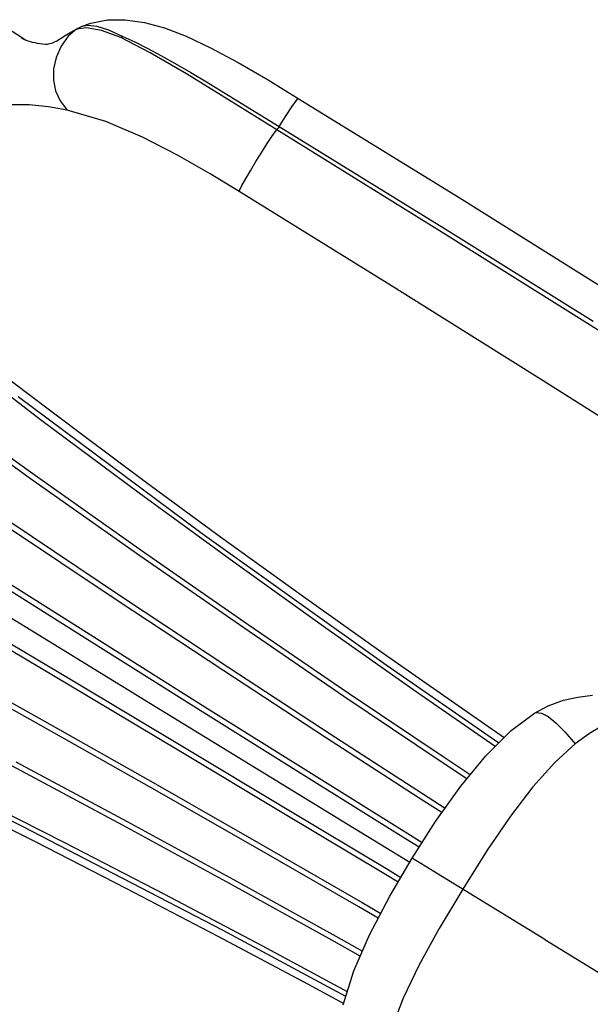
# Model space of a CAD drawing. Units: millimetres. Extents: x -12512 to 12353, y -7708 to 8854.
# Drawn here: x -2330 to -1867, y 3739 to 4538 of the extents above; entities that cross this region are included whole.
import ezdxf

# ---------------------------------------------------------------- set-up
doc = ezdxf.new("R2010")
doc.units = ezdxf.units.MM
doc.layers.add('DEFAULT', color=7, linetype='Continuous')

msp = doc.modelspace()

# ---------------------------------------------------------------- linework, layer by layer
at = {"layer": 'DEFAULT', "linetype": 'Continuous'}
for p, q in [((-2288.52, 4527.52), (-2283.28, 4530.41)), ((-2275.76, 4531.08), (-2284, 4529.92)), ((-2284, 4529.92), (-2282.68, 4530.7)), ((-2283.28, 4530.41), (-2281.51, 4531.3)), ((-2282.68, 4530.7), (-2281.51, 4531.3)), ((-2281.51, 4531.3), (-2281.5, 4531.31)), ((-2281.5, 4531.31), (-2279.29, 4532.33)), ((-2279.37, 4532.29), (-2272.34, 4534.89)), ((-2279.29, 4532.33), (-2274.84, 4533.28)), ((-2263.67, 4528.86), (-2275.76, 4531.08)), ((-2274.84, 4533.28), (-2267.44, 4532.45)), ((-2272.34, 4534.89), (-2258.87, 4537.47)), ((-2267.44, 4532.45), (-2257.94, 4529.34)), ((-2258.87, 4537.47), (-2244.43, 4537.63)), ((-2244.43, 4537.63), (-2228.96, 4535.48)), ((-2228.96, 4535.48), (-2212.57, 4530.97)), ((-2212.57, 4530.97), (-2195.12, 4524.2)), ((-2336.01, 4528.19), (-2328.66, 4523.43)), ((-2328.66, 4523.43), (-2325.04, 4521.1)), ((-2328.37, 4522.65), (-2328.37, 4522.65)), ((-2328.37, 4522.65), (-2327.92, 4522.4)), ((-2327.92, 4522.4), (-2327.23, 4522.05)), ((-2300, 4520.57), (-2296.98, 4522.34)), ((-2296.98, 4522.34), (-2293.15, 4524.7)), ((-2290.8, 4524.24), (-2296.54, 4516.25)), ((-2293.15, 4524.7), (-2288.52, 4527.52)), ((-2284, 4529.92), (-2290.8, 4524.24)), ((-2248, 4523.06), (-2263.67, 4528.86)), ((-2257.94, 4529.34), (-2246.47, 4524.01)), ((-2247.49, 4523.28), (-2248, 4523.06)), ((-2224.26, 4510.74), (-2248, 4523.06)), ((-2246.98, 4523.6), (-2247.49, 4523.28)), ((-2246.47, 4524.01), (-2246.98, 4523.6)), ((-2246.47, 4524.01), (-2236.77, 4519.62)), ((-2195.12, 4524.2), (-2175.32, 4514.82)), ((-2327.23, 4522.05), (-2326.22, 4521.58)), ((-2326.22, 4521.58), (-2324.9, 4521.04)), ((-2324.9, 4521.04), (-2323.36, 4520.48)), ((-2323.36, 4520.48), (-2321.66, 4519.95)), ((-2321.66, 4519.95), (-2319.82, 4519.44)), ((-2319.82, 4519.44), (-2317.88, 4519)), ((-2317.88, 4519), (-2315.82, 4518.61)), ((-2315.82, 4518.61), (-2313.59, 4518.29)), ((-2313.59, 4518.29), (-2311.24, 4518.03)), ((-2311.24, 4518.03), (-2309.13, 4517.9)), ((-2309.13, 4517.9), (-2307.6, 4517.9)), ((-2307.6, 4517.9), (-2306.58, 4517.99)), ((-2306.58, 4517.99), (-2305.48, 4518.22)), ((-2305.48, 4518.22), (-2304.1, 4518.64)), ((-2304.1, 4518.64), (-2302.3, 4519.39)), ((-2302.3, 4519.39), (-2300, 4520.57)), ((-2296.54, 4516.25), (-2300.51, 4507)), ((-2236.77, 4519.62), (-2226.8, 4514.65)), ((-2226.8, 4514.65), (-2215.51, 4508.63)), ((-2175.32, 4514.82), (-2153.01, 4502.94)), ((-2300.51, 4507), (-2302.53, 4497.75)), ((-2194.86, 4493.64), (-2224.26, 4510.74)), ((-2215.51, 4508.63), (-2204.05, 4502.19)), ((-2204.05, 4502.19), (-2191.33, 4494.79)), ((-2153.01, 4502.94), (-2128.62, 4488.75)), ((-2302.53, 4497.75), (-2302.76, 4488.59)), ((-2160.64, 4472.58), (-2194.86, 4493.64)), ((-2191.33, 4494.79), (-2178.48, 4487.12)), ((-2302.76, 4488.59), (-2301.04, 4479.92)), ((-2178.48, 4487.12), (-2164.48, 4478.65)), ((-2128.62, 4488.75), (-2104.16, 4473.71)), ((-2301.04, 4479.92), (-2297.34, 4471.79)), ((-2164.48, 4478.65), (-2150.38, 4470.01)), ((-2322.28, 4468.45), (-2338.18, 4468.48)), ((-2306.7, 4467), (-2322.28, 4468.45)), ((-2291.58, 4464.3), (-2306.7, 4467)), ((-2297.34, 4471.79), (-2291.57, 4464.3)), ((-2121.51, 4448.3), (-2160.64, 4472.58)), ((-2150.38, 4470.01), (-2135.04, 4460.56)), ((-2113.93, 4459.96), (-2109.26, 4467.04)), ((-2109.26, 4467.04), (-2105.97, 4471.75)), ((-2105.97, 4471.75), (-2104.32, 4473.67)), ((-2104.32, 4473.67), (-2104.16, 4473.71)), ((-2104.15, 4473.72), (-1973.63, 4393.29)), ((-2260.27, 4455.01), (-2291.58, 4464.3)), ((-2135.04, 4460.56), (-2119.63, 4451.07)), ((-2119.63, 4451.07), (-2113.93, 4459.96)), ((-2230.44, 4442.32), (-2260.27, 4455.01)), ((-2119.63, 4451.06), (-2120.5, 4449.72)), ((-2119.63, 4451.06), (-1986.28, 4368.63)), ((-2201.97, 4427.64), (-2230.44, 4442.32)), ((-2129.27, 4437.14), (-2125.57, 4442.78)), ((-2125.57, 4442.78), (-2122.91, 4446.59)), ((-2122.91, 4446.59), (-2121.51, 4448.3)), ((-2121.16, 4448.75), (-2121.51, 4448.3)), ((-1988.2, 4365.4), (-2121.51, 4448.3)), ((-2120.5, 4449.72), (-2121.16, 4448.75)), ((-2133.72, 4430.13), (-2129.27, 4437.14)), ((-2175.55, 4412.53), (-2201.97, 4427.64)), ((-2138.45, 4422.48), (-2133.72, 4430.13)), ((-2142.95, 4415.02), (-2138.45, 4422.48)), ((-2152.06, 4398.28), (-2175.55, 4412.53)), ((-2146.87, 4408.32), (-2142.95, 4415.02)), ((-2151.63, 4399.57), (-2149.86, 4403.01)), ((-2149.86, 4403.01), (-2146.87, 4408.32)), ((-2152.06, 4398.28), (-2151.63, 4399.57)), ((-2028.59, 4321.56), (-2152.06, 4398.28)), ((-1973.63, 4393.29), (-1847.3, 4313.84)), ((-1867.46, 4289.78), (-1988.2, 4365.4)), ((-1986.28, 4368.63), (-1865.03, 4292.99)), ((-1907.82, 4245.99), (-2028.59, 4321.56)), ((-1754.99, 4218.47), (-1867.46, 4289.78)), ((-2313.14, 4213), (-2398.68, 4278)), ((-2365.02, 4265.79), (-2323.5, 4234.23)), ((-1790.6, 4171.74), (-1907.82, 4245.99)), ((-2413.57, 4236.85), (-2317.57, 4168.05)), ((-2321.24, 4165.16), (-2416.9, 4233.68)), ((-2331.39, 4231.89), (-2181.96, 4120.77)), ((-2323.5, 4234.23), (-2278.61, 4200.44)), ((-2233.14, 4153.4), (-2313.14, 4213)), ((-2278.61, 4200.44), (-2227.2, 4162.17)), ((-2232.61, 4102.62), (-2321.24, 4165.16)), ((-2317.57, 4168.05), (-2228.83, 4105.41)), ((-2227.2, 4162.17), (-2167.15, 4118.07)), ((-2156.49, 4097.39), (-2233.14, 4153.4)), ((-2250.88, 4066.46), (-2342.29, 4127.56)), ((-2338.13, 4130.32), (-2246.6, 4069.1)), ((-2181.96, 4120.77), (-2033.01, 4014.09)), ((-2167.15, 4118.07), (-2101.79, 4070.84)), ((-2148.39, 4044.11), (-2232.61, 4102.62)), ((-2228.83, 4105.41), (-2144.7, 4046.93)), ((-2361.36, 4094.51), (-2267.86, 4035.47)), ((-2081.7, 4043.75), (-2156.49, 4097.39)), ((-2398.19, 4089.68), (-2223.84, 3982.78)), ((-2269.53, 4031.07), (-2363.15, 4090.11)), ((-2246.6, 4069.1), (-2160.53, 4012.07)), ((-2101.79, 4070.84), (-2035.34, 4023.58)), ((-2164.61, 4009.34), (-2250.88, 4066.46)), ((-2289.93, 3997.57), (-2384.97, 4054.13)), ((-2381.87, 4057.72), (-2286.78, 4001.06)), ((-2067.16, 3988.56), (-2148.39, 4044.11)), ((-2144.7, 4046.93), (-2063.69, 3991.51)), ((-2008.59, 3992.28), (-2081.7, 4043.75)), ((-2267.86, 4035.47), (-2179.9, 3980.13)), ((-2181.58, 3975.79), (-2269.53, 4031.07)), ((-2405.79, 4022.22), (-2309.88, 3968.45)), ((-2035.34, 4023.58), (-1968.41, 3976.75)), ((-2312.79, 3964.85), (-2408.62, 4018.53)), ((-2160.53, 4012.07), (-2078.27, 3958.15)), ((-2033.01, 4014.09), (-1941.43, 3950.91)), ((-2082, 3955.23), (-2164.61, 4009.34)), ((-2200.86, 3944.39), (-2289.93, 3997.57)), ((-2286.78, 4001.06), (-2197.78, 3947.86)), ((-1988.4, 3935.54), (-2067.16, 3988.56)), ((-2063.69, 3991.51), (-1985.16, 3938.62)), ((-1944.47, 3947.92), (-2008.59, 3992.28)), ((-1889.08, 3985.52), (-1877.43, 3987.96)), ((-1877.43, 3987.96), (-1865.68, 3989.61)), ((-2223.84, 3982.78), (-2063.69, 3884.65)), ((-2179.9, 3980.13), (-2095.97, 3927.53)), ((-1912.7, 3974.9), (-1901.59, 3980.97)), ((-1901.59, 3980.97), (-1889.08, 3985.52)), ((-2097.74, 3923.3), (-2181.58, 3975.79)), ((-1968.41, 3976.75), (-1937.08, 3955.18)), ((-1931.39, 3960.78), (-1912.71, 3974.89)), ((-1912.71, 3974.89), (-1912.7, 3974.9)), ((-1912.7, 3974.9), (-1911.17, 3975.47)), ((-1911.17, 3975.47), (-1906.79, 3974.88)), ((-1906.79, 3974.88), (-1901.52, 3972.09)), ((-1901.52, 3972.09), (-1895.31, 3967.11)), ((-2327.69, 3882.97), (-2494.5, 3965.83)), ((-2222.88, 3914.02), (-2312.79, 3964.85)), ((-2309.88, 3968.45), (-2220, 3917.57)), ((-1895.31, 3967.11), (-1887.88, 3959.67)), ((-1857.99, 3964.49), (-1868.09, 3958.5)), ((-2002.32, 3903.6), (-2082, 3955.23)), ((-2078.27, 3958.15), (-1998.9, 3906.68)), ((-1952.15, 3940.38), (-1931.39, 3960.78)), ((-1887.88, 3959.67), (-1879.54, 3950.04)), ((-1868.09, 3958.5), (-1879.54, 3950.04)), ((-2197.78, 3947.86), (-2113.15, 3897.11)), ((-1879.54, 3950.04), (-1896.23, 3934.84)), ((-2116.1, 3893.62), (-2200.86, 3944.39)), ((-1972.37, 3915.77), (-1952.15, 3940.38)), ((-2246.07, 3883.75), (-2336.37, 3932.19)), ((-2333.19, 3935.53), (-2242.86, 3887.02)), ((-1967.51, 3921.69), (-1988.4, 3935.54)), ((-1985.16, 3938.62), (-1964.73, 3925.07)), ((-1896.23, 3934.84), (-1913.83, 3915.2)), ((-2017.12, 3873.03), (-2097.74, 3923.3)), ((-2095.97, 3927.53), (-2015.28, 3877.16)), ((-2220, 3917.57), (-2134.48, 3868.66)), ((-1992.74, 3887.07), (-1972.37, 3915.77)), ((-1913.83, 3915.2), (-1932.02, 3891.36)), ((-2378.97, 3913.27), (-2294.27, 3870.34)), ((-2137.28, 3865.11), (-2222.88, 3914.02)), ((-2317.34, 3870.41), (-2385.1, 3904.57)), ((-1987.68, 3894.21), (-2002.32, 3903.6)), ((-1998.9, 3906.68), (-1985.11, 3897.83)), ((-2034.7, 3844.72), (-2116.1, 3893.62)), ((-2113.15, 3897.11), (-2031.86, 3848.23)), ((-1932.02, 3891.36), (-1950.93, 3863.65)), ((-2165, 3798.64), (-2327.69, 3882.97)), ((-2159.78, 3836.67), (-2246.07, 3883.75)), ((-2242.86, 3887.02), (-2156.65, 3839.94)), ((-2063.69, 3884.65), (-2013.77, 3854.08)), ((-2011.87, 3857.18), (-1992.74, 3887.07)), ((-2015.28, 3877.16), (-2003.7, 3869.95)), ((-2243.69, 3832.59), (-2317.34, 3870.41)), ((-2294.27, 3870.34), (-2212.63, 3828.07)), ((-2134.48, 3868.66), (-2052.42, 3821.21)), ((-2006.11, 3866.18), (-2017.12, 3873.03)), ((-2055.14, 3817.67), (-2137.28, 3865.11)), ((-1950.93, 3863.65), (-1970.84, 3832.2)), ((-2029.99, 3826.32), (-2011.87, 3857.18)), ((-2010.24, 3856.24), (-2011.87, 3857.18)), ((-2006.03, 3853.7), (-2010.24, 3856.24)), ((-1999.9, 3849.98), (-2006.03, 3853.7)), ((-2023.25, 3837.81), (-2034.7, 3844.72)), ((-2031.86, 3848.23), (-2020.98, 3841.66)), ((-1992.07, 3845.2), (-1999.9, 3849.98)), ((-1982.36, 3839.26), (-1992.07, 3845.2)), ((-2076.86, 3790.67), (-2159.78, 3836.67)), ((-2156.65, 3839.94), (-2073.82, 3793.95)), ((-1904.12, 3791.24), (-1982.36, 3839.26)), ((-2169.22, 3793.65), (-2243.69, 3832.59)), ((-2212.63, 3828.07), (-2133.71, 3786.37)), ((-1970.84, 3832.2), (-1989.87, 3800.18)), ((-2052.42, 3821.21), (-2037.3, 3812.38)), ((-2046.35, 3795.13), (-2029.99, 3826.32)), ((-2039.36, 3808.45), (-2055.14, 3817.67)), ((-2065.69, 3745.01), (-2165, 3798.64)), ((-2059.09, 3765.92), (-2046.35, 3795.13)), ((-1989.87, 3800.18), (-2006.01, 3770.74)), ((-2095.98, 3754.64), (-2169.22, 3793.65)), ((-2053.93, 3777.75), (-2076.86, 3790.67)), ((-2073.82, 3793.95), (-2052.18, 3781.75)), ((-1904.12, 3791.24), (-1836.92, 3750)), ((-2133.71, 3786.37), (-2064.42, 3749.05)), ((-2067.87, 3738.11), (-2059.09, 3765.92)), ((-2006.01, 3770.74), (-2019.05, 3743.68)), ((-2067.52, 3739.22), (-2095.98, 3754.64)), ((-2019.05, 3743.68), (-2028.61, 3719.04))]:
    msp.add_line(p, q, dxfattribs=at)

doc.saveas('drawing.dxf')
